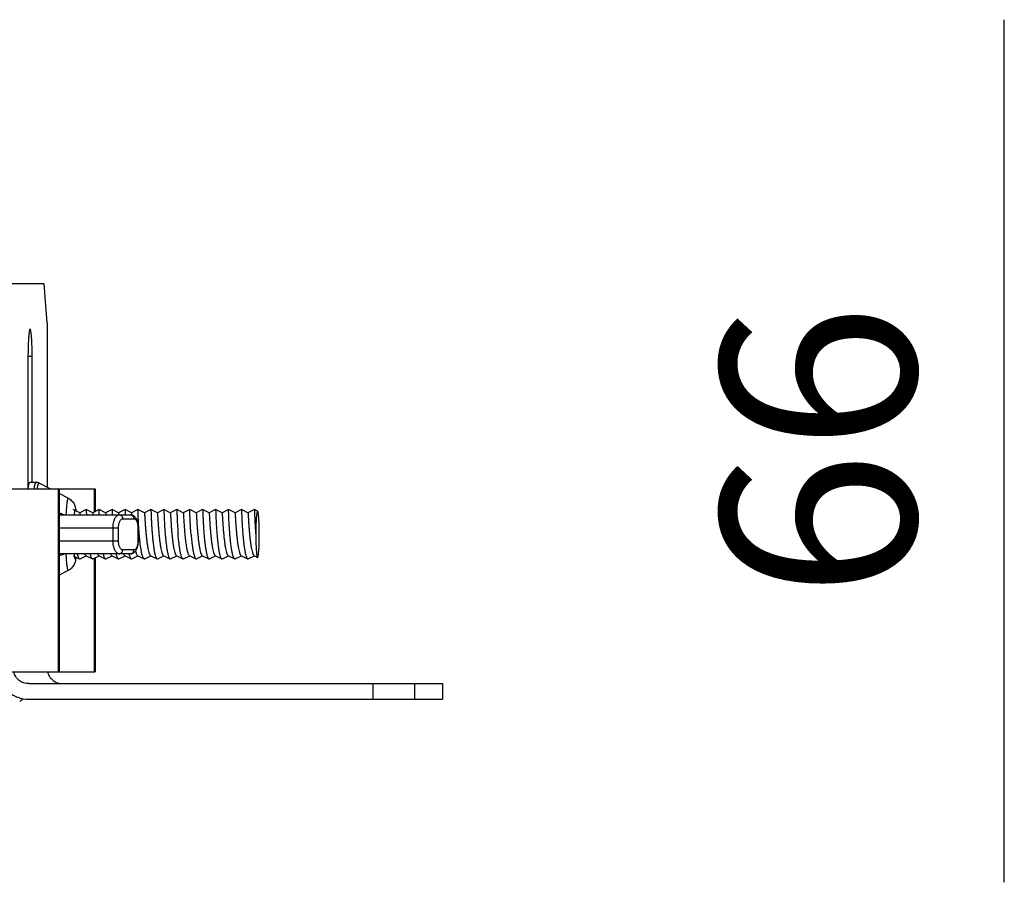
# Model space of a CAD drawing. Extents: x 7590 to 9716, y -5536 to -1879.
# Drawn here: x 8358 to 8434, y -2829 to -2763 of the extents above; entities that cross this region are included whole.
import ezdxf

# ---------------------------------------------------------------- set-up
doc = ezdxf.new("R2010")
doc.units = 0
doc.header["$LTSCALE"] = 0.3
doc.header["$MEASUREMENT"] = 0
doc.layers.add('02___PRT_ALL_AXES', color=7, linetype='Continuous')
doc.styles.get("Standard").update_dxf_attribs({"font": 'Microsoft YaHei.ttf'})

msp = doc.modelspace()

# ---------------------------------------------------------------- linework, layer by layer
msp.add_line((8433.626, -2829.225), (8433.626, -2762.79))
at = {"color": 0, "linetype": 'Continuous'}
for p, q in [((8359.626, -2783.125), (8356.28, -2783.125)), ((8359.856, -2786.125), (8359.626, -2783.125)), ((8359.856, -2786.125), (8359.856, -2798.794)), ((8355.437, -2798.925), (8360.706, -2798.925)), ((8359.017, -2798.425), (8358.54, -2798.425)), ((8360.107, -2798.925), (8359.258, -2798.484)), ((8360.706, -2798.925), (8363.576, -2798.925)), ((8360.706, -2798.925), (8360.706, -2813.025)), ((8360.798, -2798.925), (8360.798, -2813.025)), ((8363.484, -2798.925), (8363.484, -2800.72)), ((8363.576, -2798.925), (8363.576, -2800.674)), ((8361.499, -2799.647), (8360.798, -2799.283)), ((8360.798, -2800.925), (8366.278, -2800.925)), ((8362.379, -2800.775), (8361.88, -2800.525)), ((8362.877, -2800.525), (8362.378, -2800.775)), ((8362.877, -2800.525), (8362.877, -2800.525)), ((8363.376, -2800.775), (8362.877, -2800.525)), ((8363.874, -2800.525), (8363.375, -2800.775)), ((8363.874, -2800.525), (8363.874, -2800.525)), ((8364.373, -2800.775), (8363.874, -2800.525)), ((8364.871, -2800.525), (8364.372, -2800.775)), ((8364.871, -2800.525), (8364.871, -2800.525)), ((8365.37, -2800.775), (8364.871, -2800.525)), ((8365.868, -2800.525), (8365.369, -2800.775)), ((8365.686, -2801.225), (8366.544, -2801.225)), ((8365.868, -2800.525), (8365.868, -2800.525)), ((8366.367, -2800.775), (8365.868, -2800.525)), ((8366.865, -2800.525), (8366.367, -2800.775)), ((8366.865, -2800.525), (8366.865, -2800.525)), ((8367.364, -2800.775), (8366.865, -2800.525)), ((8367.862, -2800.525), (8367.364, -2800.775)), ((8367.862, -2800.525), (8367.862, -2800.525)), ((8368.361, -2800.775), (8367.862, -2800.525)), ((8368.859, -2800.525), (8368.361, -2800.775)), ((8368.859, -2800.525), (8368.859, -2800.525)), ((8369.358, -2800.775), (8368.859, -2800.525)), ((8369.856, -2800.525), (8369.358, -2800.775)), ((8369.856, -2800.525), (8369.857, -2800.525)), ((8370.355, -2800.775), (8369.857, -2800.525)), ((8370.854, -2800.525), (8370.355, -2800.775)), ((8370.854, -2800.525), (8370.854, -2800.525)), ((8371.352, -2800.775), (8370.854, -2800.525)), ((8371.851, -2800.525), (8371.352, -2800.775)), ((8371.851, -2800.525), (8371.851, -2800.525)), ((8372.349, -2800.775), (8371.851, -2800.525)), ((8372.848, -2800.525), (8372.349, -2800.775)), ((8372.848, -2800.525), (8372.848, -2800.525)), ((8373.346, -2800.775), (8372.848, -2800.525)), ((8373.845, -2800.525), (8373.346, -2800.775)), ((8373.845, -2800.525), (8373.845, -2800.525)), ((8374.344, -2800.775), (8373.845, -2800.525)), ((8374.842, -2800.525), (8374.343, -2800.775)), ((8374.842, -2800.525), (8374.842, -2800.525)), ((8375.341, -2800.775), (8374.842, -2800.525)), ((8375.839, -2800.525), (8375.34, -2800.775)), ((8375.839, -2800.525), (8375.839, -2800.525)), ((8376.087, -2800.649), (8375.839, -2800.525)), ((8360.798, -2801.925), (8365.365, -2801.925)), ((8364.942, -2802.925), (8364.942, -2801.925)), ((8365.365, -2802.925), (8365.365, -2801.925)), ((8366.899, -2801.925), (8366.866, -2801.925)), ((8366.866, -2801.925), (8366.866, -2802.925)), ((8366.899, -2801.925), (8366.899, -2802.925)), ((8360.798, -2802.925), (8365.365, -2802.925)), ((8366.899, -2802.925), (8366.866, -2802.925)), ((8366.278, -2803.925), (8360.798, -2803.925)), ((8361.334, -2804.307), (8361.335, -2804.32)), ((8361.88, -2804.081), (8362.354, -2804.319)), ((8362.403, -2804.319), (8362.877, -2804.081)), ((8362.852, -2804.069), (8362.877, -2804.081)), ((8362.877, -2804.081), (8363.351, -2804.319)), ((8363.4, -2804.319), (8363.874, -2804.081)), ((8363.484, -2804.277), (8363.484, -2813.025)), ((8363.576, -2804.23), (8363.576, -2813.025)), ((8363.849, -2804.069), (8363.874, -2804.081)), ((8363.874, -2804.081), (8364.348, -2804.319)), ((8364.397, -2804.319), (8364.871, -2804.081)), ((8364.847, -2804.069), (8364.871, -2804.081)), ((8364.871, -2804.081), (8365.345, -2804.319)), ((8365.394, -2804.319), (8365.868, -2804.081)), ((8366.544, -2803.625), (8365.686, -2803.625)), ((8365.844, -2804.069), (8365.868, -2804.081)), ((8365.868, -2804.081), (8366.342, -2804.319)), ((8366.391, -2804.319), (8366.865, -2804.081)), ((8366.841, -2804.069), (8366.865, -2804.081)), ((8366.865, -2804.081), (8367.339, -2804.319)), ((8367.388, -2804.319), (8367.862, -2804.081)), ((8367.838, -2804.069), (8367.862, -2804.081)), ((8367.862, -2804.081), (8368.336, -2804.319)), ((8368.385, -2804.319), (8368.859, -2804.081)), ((8368.835, -2804.069), (8368.859, -2804.081)), ((8368.859, -2804.081), (8369.334, -2804.319)), ((8369.382, -2804.319), (8369.856, -2804.081)), ((8369.832, -2804.069), (8369.857, -2804.081)), ((8369.857, -2804.081), (8370.331, -2804.319)), ((8370.379, -2804.319), (8370.853, -2804.081)), ((8370.829, -2804.069), (8370.854, -2804.081)), ((8370.854, -2804.081), (8371.328, -2804.319)), ((8371.377, -2804.319), (8371.85, -2804.081)), ((8371.826, -2804.069), (8371.851, -2804.081)), ((8371.851, -2804.081), (8372.325, -2804.319)), ((8372.374, -2804.319), (8372.847, -2804.081)), ((8372.823, -2804.069), (8372.848, -2804.081)), ((8372.848, -2804.081), (8373.322, -2804.319)), ((8373.371, -2804.319), (8373.844, -2804.081)), ((8373.82, -2804.069), (8373.845, -2804.081)), ((8373.845, -2804.081), (8374.319, -2804.319)), ((8374.368, -2804.319), (8374.841, -2804.081)), ((8374.817, -2804.069), (8374.842, -2804.081)), ((8374.842, -2804.081), (8375.316, -2804.319)), ((8375.365, -2804.319), (8375.838, -2804.081)), ((8375.814, -2804.069), (8375.839, -2804.081)), ((8375.839, -2804.081), (8376.077, -2804.2)), ((8361.335, -2804.32), (8361.335, -2804.33)), ((8361.499, -2805.202), (8360.798, -2805.566)), ((8354.901, -2813.025), (8360.706, -2813.025)), ((8360.706, -2813.025), (8363.576, -2813.025)), ((8358.443, -2813.925), (8390.335, -2813.925)), ((8384.965, -2813.925), (8384.965, -2815.125)), ((8388.186, -2813.925), (8388.186, -2815.125)), ((8390.335, -2813.925), (8390.335, -2815.125)), ((8358.443, -2815.125), (8390.335, -2815.125))]:
    msp.add_line(p, q, dxfattribs=at)
for points in [[(8366.899, -2801.925), (8366.898, -2801.889), (8366.896, -2801.821), (8366.891, -2801.752), (8366.882, -2801.683), (8366.871, -2801.613), (8366.857, -2801.545), (8366.841, -2801.479), (8366.821, -2801.415), (8366.799, -2801.354), (8366.774, -2801.297), (8366.746, -2801.243), (8366.717, -2801.194), (8366.685, -2801.148), (8366.651, -2801.106), (8366.615, -2801.068), (8366.577, -2801.035), (8366.537, -2801.006), (8366.496, -2800.981), (8366.454, -2800.961), (8366.41, -2800.945), (8366.366, -2800.934), (8366.323, -2800.927), (8366.278, -2800.925)], [(8366.278, -2803.925), (8366.283, -2803.925), (8366.326, -2803.922), (8366.37, -2803.915), (8366.413, -2803.904), (8366.456, -2803.888), (8366.499, -2803.867), (8366.54, -2803.842), (8366.579, -2803.813), (8366.617, -2803.779), (8366.653, -2803.741), (8366.687, -2803.699), (8366.719, -2803.653), (8366.748, -2803.603), (8366.775, -2803.549), (8366.8, -2803.492), (8366.822, -2803.431), (8366.841, -2803.368), (8366.858, -2803.301), (8366.872, -2803.233), (8366.883, -2803.164), (8366.891, -2803.094), (8366.896, -2803.025), (8366.899, -2802.957), (8366.899, -2802.925)]]:
    msp.add_lwpolyline(points, dxfattribs=at)
for centre, radius, start, end in [((8359.017, -2798.948), 0.523, 62.5239, 89.96478), ((8381.071, -2801.894), 19.784, 176.66949, 177.19175), ((8356.26, -2801.502), 9.143, 3.62505, 3.75899), ((8379.918, -2803.015), 18.629, 182.8005, 183.97767), ((8356.205, -2813.474), 2.4, 310.0963, 318.0208)]:
    msp.add_arc(centre, radius, start, end, dxfattribs=at)
for points, knots in [([(8358.392, -2798.924), (8358.397, -2798.885), (8358.408, -2798.813), (8358.425, -2798.713), (8358.443, -2798.627), (8358.461, -2798.556), (8358.48, -2798.5), (8358.496, -2798.464), (8358.51, -2798.443), (8358.522, -2798.431), (8358.533, -2798.425), (8358.54, -2798.425)], [0, 0, 0, 0, 0.218011, 0.409544, 0.574029, 0.711047, 0.820564, 0.903076, 0.934776, 0.960757, 1, 1, 1, 1]), ([(8358.868, -2798.924), (8358.874, -2798.886), (8358.884, -2798.813), (8358.902, -2798.713), (8358.92, -2798.627), (8358.938, -2798.556), (8358.957, -2798.5), (8358.973, -2798.464), (8358.987, -2798.443), (8358.999, -2798.431), (8359.01, -2798.425), (8359.017, -2798.425)], [0, 0, 0, 0, 0.218012, 0.409562, 0.574031, 0.71107, 0.820577, 0.903087, 0.934795, 0.960773, 1, 1, 1, 1]), ([(8359.106, -2798.924), (8359.112, -2798.887), (8359.123, -2798.819), (8359.141, -2798.724), (8359.159, -2798.644), (8359.178, -2798.58), (8359.196, -2798.532), (8359.213, -2798.502), (8359.228, -2798.487), (8359.238, -2798.481), (8359.248, -2798.48), (8359.255, -2798.482), (8359.258, -2798.484)], [0, 0, 0, 0, 0.228162, 0.426023, 0.59296, 0.728691, 0.833437, 0.90846, 0.936165, 0.958887, 0.979047, 1, 1, 1, 1]), ([(8361.499, -2799.647), (8361.495, -2799.645), (8361.485, -2799.644), (8361.471, -2799.655), (8361.459, -2799.675), (8361.447, -2799.704), (8361.434, -2799.742), (8361.422, -2799.79), (8361.411, -2799.847), (8361.399, -2799.914), (8361.388, -2799.989), (8361.372, -2800.108), (8361.355, -2800.276), (8361.336, -2800.5), (8361.326, -2800.66), (8361.321, -2800.744)], [0, 0, 0, 0, 0.011385, 0.024873, 0.044592, 0.071921, 0.107297, 0.150831, 0.202483, 0.26215, 0.32966, 0.404802, 0.576964, 0.776264, 1, 1, 1, 1]), ([(8361.499, -2799.647), (8361.609, -2799.704), (8361.801, -2799.854), (8361.976, -2800.133), (8362.057, -2800.398), (8362.083, -2800.557), (8362.093, -2800.631)], [0, 0, 0, 0, 0.309355, 0.594543, 0.812873, 1, 1, 1, 1]), ([(8360.798, -2800.787), (8360.832, -2800.793), (8360.97, -2800.825), (8361.103, -2800.877), (8361.199, -2800.925)], [0, 0, 0, 0, 0.244902, 1, 1, 1, 1]), ([(8361.997, -2800.583), (8361.991, -2800.601), (8361.98, -2800.645), (8361.959, -2800.759), (8361.948, -2800.854), (8361.941, -2800.924)], [0, 0, 0, 0, 0.167394, 0.39125, 1, 1, 1, 1]), ([(8362.073, -2800.621), (8362.071, -2800.61), (8362.065, -2800.59), (8362.056, -2800.563), (8362.048, -2800.547), (8362.041, -2800.538), (8362.036, -2800.535), (8362.03, -2800.533), (8362.023, -2800.534), (8362.014, -2800.543), (8362.005, -2800.56), (8361.999, -2800.575), (8361.997, -2800.583)], [0, 0, 0, 0, 0.215404, 0.383288, 0.50498, 0.55006, 0.586458, 0.617215, 0.647199, 0.723349, 0.838781, 1, 1, 1, 1]), ([(8362.379, -2800.775), (8362.38, -2800.775), (8362.381, -2800.78), (8362.383, -2800.787), (8362.384, -2800.799), (8362.386, -2800.816), (8362.388, -2800.837), (8362.391, -2800.873), (8362.393, -2800.903), (8362.394, -2800.924)], [0, 0, 0, 0, 0.02344, 0.075379, 0.156789, 0.267641, 0.407753, 0.576859, 1, 1, 1, 1]), ([(8362.877, -2800.525), (8362.877, -2800.525), (8362.878, -2800.526), (8362.878, -2800.527), (8362.878, -2800.529), (8362.878, -2800.533), (8362.879, -2800.541), (8362.879, -2800.553), (8362.88, -2800.567), (8362.881, -2800.585), (8362.882, -2800.606), (8362.883, -2800.64), (8362.884, -2800.689), (8362.887, -2800.758), (8362.889, -2800.838), (8362.891, -2800.894), (8362.893, -2800.925)], [0, 0, 0, 0, 0.00149, 0.004891, 0.010267, 0.017629, 0.038318, 0.066958, 0.1035, 0.147871, 0.199995, 0.259794, 0.402042, 0.573609, 0.773384, 1, 1, 1, 1]), ([(8363.376, -2800.775), (8363.377, -2800.775), (8363.378, -2800.78), (8363.38, -2800.787), (8363.381, -2800.799), (8363.383, -2800.816), (8363.385, -2800.837), (8363.388, -2800.873), (8363.39, -2800.903), (8363.391, -2800.924)], [0, 0, 0, 0, 0.02345, 0.075398, 0.156806, 0.267653, 0.407766, 0.576871, 1, 1, 1, 1]), ([(8363.89, -2800.925), (8363.888, -2800.894), (8363.886, -2800.838), (8363.884, -2800.758), (8363.881, -2800.689), (8363.88, -2800.64), (8363.879, -2800.606), (8363.878, -2800.585), (8363.877, -2800.567), (8363.877, -2800.553), (8363.876, -2800.541), (8363.875, -2800.533), (8363.875, -2800.529), (8363.875, -2800.527), (8363.875, -2800.526), (8363.874, -2800.525), (8363.874, -2800.525)], [0, 0, 0, 0, 0.226617, 0.426386, 0.59795, 0.740192, 0.799991, 0.852117, 0.896492, 0.933037, 0.961675, 0.982365, 0.989729, 0.995106, 0.998509, 1, 1, 1, 1]), ([(8364.373, -2800.775), (8364.374, -2800.775), (8364.375, -2800.78), (8364.377, -2800.787), (8364.378, -2800.799), (8364.38, -2800.816), (8364.382, -2800.837), (8364.385, -2800.873), (8364.387, -2800.903), (8364.388, -2800.924)], [0, 0, 0, 0, 0.023458, 0.07541, 0.15681, 0.267651, 0.40777, 0.576882, 1, 1, 1, 1]), ([(8364.871, -2800.525), (8364.871, -2800.525), (8364.872, -2800.526), (8364.872, -2800.527), (8364.872, -2800.529), (8364.873, -2800.533), (8364.873, -2800.541), (8364.874, -2800.552), (8364.874, -2800.567), (8364.875, -2800.585), (8364.876, -2800.606), (8364.877, -2800.64), (8364.878, -2800.689), (8364.881, -2800.758), (8364.883, -2800.837), (8364.885, -2800.894), (8364.887, -2800.924)], [0, 0, 0, 0, 0.00149, 0.004896, 0.010279, 0.017648, 0.038345, 0.066972, 0.103502, 0.147883, 0.200022, 0.259826, 0.402048, 0.573632, 0.773377, 1, 1, 1, 1]), ([(8364.942, -2801.925), (8364.942, -2801.797), (8364.958, -2801.608), (8365.017, -2801.373), (8365.075, -2801.222), (8365.146, -2801.096), (8365.228, -2801.001), (8365.32, -2800.94), (8365.387, -2800.925), (8365.419, -2800.925)], [0, 0, 0, 0, 0.321962, 0.471349, 0.607562, 0.727937, 0.831589, 0.920375, 1, 1, 1, 1]), ([(8365.365, -2801.925), (8365.365, -2801.835), (8365.376, -2801.703), (8365.416, -2801.538), (8365.455, -2801.433), (8365.502, -2801.345), (8365.557, -2801.278), (8365.619, -2801.235), (8365.665, -2801.225), (8365.686, -2801.225)], [0, 0, 0, 0, 0.325207, 0.475753, 0.612598, 0.732924, 0.835711, 0.922766, 1, 1, 1, 1]), ([(8365.37, -2800.775), (8365.371, -2800.775), (8365.372, -2800.779), (8365.374, -2800.785), (8365.375, -2800.796), (8365.377, -2800.81), (8365.378, -2800.828), (8365.381, -2800.859), (8365.383, -2800.884), (8365.384, -2800.903)], [0, 0, 0, 0, 0.024157, 0.076422, 0.157892, 0.268621, 0.408493, 0.577304, 1, 1, 1, 1]), ([(8365.419, -2800.925), (8365.454, -2800.925), (8365.526, -2800.941), (8365.614, -2801.009), (8365.673, -2801.109), (8365.686, -2801.186), (8365.686, -2801.225)], [0, 0, 0, 0, 0.236362, 0.480896, 0.736603, 1, 1, 1, 1]), ([(8365.868, -2800.525), (8365.869, -2800.525), (8365.869, -2800.526), (8365.869, -2800.527), (8365.869, -2800.529), (8365.87, -2800.533), (8365.87, -2800.541), (8365.871, -2800.552), (8365.871, -2800.567), (8365.872, -2800.585), (8365.873, -2800.606), (8365.874, -2800.64), (8365.875, -2800.689), (8365.878, -2800.758), (8365.88, -2800.837), (8365.883, -2800.894), (8365.884, -2800.924)], [0, 0, 0, 0, 0.001491, 0.004896, 0.010278, 0.017646, 0.038339, 0.066963, 0.103495, 0.147874, 0.20001, 0.259812, 0.402037, 0.573628, 0.773377, 1, 1, 1, 1]), ([(8366.278, -2800.925), (8366.313, -2800.925), (8366.384, -2800.941), (8366.473, -2801.009), (8366.531, -2801.109), (8366.544, -2801.186), (8366.544, -2801.225)], [0, 0, 0, 0, 0.236371, 0.480923, 0.736628, 1, 1, 1, 1]), ([(8366.367, -2800.775), (8366.368, -2800.775), (8366.369, -2800.78), (8366.371, -2800.788), (8366.373, -2800.801), (8366.375, -2800.819), (8366.377, -2800.842), (8366.38, -2800.882), (8366.382, -2800.914), (8366.383, -2800.937)], [0, 0, 0, 0, 0.023113, 0.074915, 0.15628, 0.267189, 0.407474, 0.576738, 1, 1, 1, 1]), ([(8366.544, -2801.225), (8366.565, -2801.225), (8366.611, -2801.235), (8366.673, -2801.278), (8366.728, -2801.345), (8366.775, -2801.432), (8366.815, -2801.538), (8366.854, -2801.703), (8366.866, -2801.835), (8366.866, -2801.925)], [0, 0, 0, 0, 0.07727, 0.164322, 0.267061, 0.387319, 0.524117, 0.67466, 1, 1, 1, 1]), ([(8366.969, -2802.425), (8366.958, -2802.302), (8366.94, -2802.06), (8366.918, -2801.709), (8366.903, -2801.431), (8366.893, -2801.225), (8366.887, -2801.088), (8366.882, -2800.963), (8366.878, -2800.852), (8366.875, -2800.757), (8366.872, -2800.687), (8366.871, -2800.639), (8366.87, -2800.61), (8366.869, -2800.585), (8366.868, -2800.564), (8366.867, -2800.548), (8366.867, -2800.537), (8366.866, -2800.531), (8366.866, -2800.528), (8366.866, -2800.526), (8366.866, -2800.525), (8366.865, -2800.525)], [0, 0, 0, 0, 0.194924, 0.382239, 0.554829, 0.633522, 0.706133, 0.771964, 0.830401, 0.880874, 0.922915, 0.940639, 0.956109, 0.969293, 0.980157, 0.988669, 0.994815, 0.996997, 0.998586, 0.999582, 1, 1, 1, 1]), ([(8367.364, -2800.775), (8367.365, -2800.775), (8367.366, -2800.779), (8367.368, -2800.785), (8367.369, -2800.795), (8367.371, -2800.809), (8367.372, -2800.826), (8367.375, -2800.857), (8367.378, -2800.904), (8367.382, -2800.97), (8367.387, -2801.049), (8367.392, -2801.141), (8367.398, -2801.245), (8367.405, -2801.359), (8367.416, -2801.53), (8367.431, -2801.762), (8367.453, -2802.055), (8367.48, -2802.362), (8367.511, -2802.672), (8367.546, -2802.972), (8367.586, -2803.253), (8367.629, -2803.504), (8367.675, -2803.717), (8367.718, -2803.865), (8367.755, -2803.958), (8367.781, -2804.009), (8367.807, -2804.046), (8367.827, -2804.063), (8367.838, -2804.069)], [0, 0, 0, 0, 0.000907, 0.002859, 0.005898, 0.010027, 0.015243, 0.021539, 0.037301, 0.057177, 0.080993, 0.108531, 0.13955, 0.173765, 0.210876, 0.292417, 0.381256, 0.474217, 0.567985, 0.65923, 0.744731, 0.82151, 0.886962, 0.939021, 0.95961, 0.976489, 0.989798, 1, 1, 1, 1]), ([(8367.862, -2800.525), (8367.863, -2800.525), (8367.863, -2800.526), (8367.863, -2800.528), (8367.863, -2800.531), (8367.864, -2800.537), (8367.865, -2800.548), (8367.865, -2800.564), (8367.866, -2800.585), (8367.867, -2800.61), (8367.868, -2800.639), (8367.869, -2800.687), (8367.872, -2800.757), (8367.875, -2800.852), (8367.879, -2800.963), (8367.884, -2801.088), (8367.89, -2801.225), (8367.9, -2801.431), (8367.915, -2801.709), (8367.937, -2802.06), (8367.956, -2802.302), (8367.966, -2802.425)], [0, 0, 0, 0, 0.000418, 0.001414, 0.003003, 0.005185, 0.011331, 0.019843, 0.030707, 0.043891, 0.059361, 0.077085, 0.119126, 0.169599, 0.228036, 0.293867, 0.366478, 0.445171, 0.617761, 0.805076, 1, 1, 1, 1]), ([(8368.361, -2800.775), (8368.362, -2800.775), (8368.363, -2800.779), (8368.365, -2800.785), (8368.366, -2800.795), (8368.368, -2800.809), (8368.369, -2800.826), (8368.372, -2800.857), (8368.375, -2800.904), (8368.379, -2800.97), (8368.384, -2801.049), (8368.389, -2801.141), (8368.395, -2801.245), (8368.402, -2801.359), (8368.413, -2801.53), (8368.428, -2801.762), (8368.45, -2802.055), (8368.477, -2802.362), (8368.508, -2802.672), (8368.543, -2802.972), (8368.583, -2803.253), (8368.626, -2803.504), (8368.672, -2803.717), (8368.715, -2803.865), (8368.752, -2803.958), (8368.778, -2804.009), (8368.804, -2804.046), (8368.825, -2804.063), (8368.835, -2804.069)], [0, 0, 0, 0, 0.000907, 0.002859, 0.005898, 0.010027, 0.015244, 0.021539, 0.037301, 0.057177, 0.080993, 0.108531, 0.13955, 0.173765, 0.210876, 0.292417, 0.381256, 0.474217, 0.567985, 0.65923, 0.744731, 0.82151, 0.886962, 0.939022, 0.95961, 0.976489, 0.989798, 1, 1, 1, 1]), ([(8368.859, -2800.525), (8368.86, -2800.525), (8368.86, -2800.526), (8368.86, -2800.528), (8368.86, -2800.531), (8368.861, -2800.537), (8368.862, -2800.548), (8368.862, -2800.564), (8368.863, -2800.585), (8368.864, -2800.61), (8368.865, -2800.639), (8368.867, -2800.687), (8368.869, -2800.757), (8368.872, -2800.852), (8368.876, -2800.963), (8368.881, -2801.088), (8368.887, -2801.225), (8368.897, -2801.431), (8368.912, -2801.709), (8368.934, -2802.06), (8368.953, -2802.302), (8368.963, -2802.425)], [0, 0, 0, 0, 0.000418, 0.001414, 0.003003, 0.005185, 0.011331, 0.019843, 0.030707, 0.043891, 0.059363, 0.077088, 0.119133, 0.169611, 0.228052, 0.293885, 0.366494, 0.445182, 0.617765, 0.805076, 1, 1, 1, 1]), ([(8369.358, -2800.775), (8369.359, -2800.775), (8369.36, -2800.779), (8369.362, -2800.785), (8369.363, -2800.795), (8369.365, -2800.809), (8369.366, -2800.826), (8369.369, -2800.857), (8369.372, -2800.904), (8369.376, -2800.97), (8369.381, -2801.049), (8369.386, -2801.141), (8369.392, -2801.245), (8369.399, -2801.359), (8369.41, -2801.53), (8369.425, -2801.762), (8369.447, -2802.055), (8369.474, -2802.362), (8369.505, -2802.672), (8369.54, -2802.972), (8369.58, -2803.253), (8369.623, -2803.504), (8369.669, -2803.717), (8369.712, -2803.865), (8369.749, -2803.958), (8369.775, -2804.009), (8369.801, -2804.046), (8369.822, -2804.063), (8369.832, -2804.069)], [0, 0, 0, 0, 0.000907, 0.002859, 0.005898, 0.010027, 0.015244, 0.021539, 0.037301, 0.057178, 0.080993, 0.108531, 0.13955, 0.173765, 0.210876, 0.292418, 0.381256, 0.474217, 0.567985, 0.65923, 0.744731, 0.82151, 0.886963, 0.939022, 0.95961, 0.976489, 0.989798, 1, 1, 1, 1]), ([(8369.857, -2800.525), (8369.857, -2800.525), (8369.857, -2800.526), (8369.857, -2800.528), (8369.858, -2800.532), (8369.858, -2800.54), (8369.859, -2800.551), (8369.859, -2800.565), (8369.86, -2800.582), (8369.861, -2800.601), (8369.862, -2800.633), (8369.863, -2800.681), (8369.866, -2800.745), (8369.868, -2800.821), (8369.87, -2800.875), (8369.871, -2800.904)], [0, 0, 0, 0, 0.001499, 0.004901, 0.01763, 0.038313, 0.066924, 0.103408, 0.147706, 0.199758, 0.259493, 0.401605, 0.573209, 0.773196, 1, 1, 1, 1]), ([(8369.871, -2800.904), (8369.875, -2801.004), (8369.895, -2801.512), (8369.926, -2802.019), (8369.96, -2802.425)], [0, 0, 0, 0, 0.198759, 1, 1, 1, 1]), ([(8370.355, -2800.775), (8370.356, -2800.775), (8370.357, -2800.778), (8370.358, -2800.782), (8370.359, -2800.789), (8370.361, -2800.799), (8370.362, -2800.811), (8370.364, -2800.832), (8370.367, -2800.865), (8370.37, -2800.912), (8370.373, -2800.968), (8370.377, -2801.033), (8370.38, -2801.079), (8370.381, -2801.104)], [0, 0, 0, 0, 0.00699, 0.021174, 0.042944, 0.072357, 0.109413, 0.154089, 0.266045, 0.407569, 0.577923, 0.775906, 1, 1, 1, 1]), ([(8370.381, -2801.104), (8370.388, -2801.221), (8370.403, -2801.486), (8370.433, -2801.914), (8370.472, -2802.387), (8370.523, -2802.865), (8370.575, -2803.245), (8370.623, -2803.518), (8370.66, -2803.689), (8370.698, -2803.832), (8370.738, -2803.943), (8370.777, -2804.022), (8370.811, -2804.06), (8370.829, -2804.069)], [0, 0, 0, 0, 0.116992, 0.262987, 0.424951, 0.588437, 0.738966, 0.805193, 0.863457, 0.912594, 0.951761, 0.980622, 1, 1, 1, 1]), ([(8370.868, -2800.904), (8370.867, -2800.875), (8370.865, -2800.821), (8370.863, -2800.745), (8370.86, -2800.681), (8370.859, -2800.633), (8370.858, -2800.601), (8370.857, -2800.582), (8370.856, -2800.565), (8370.856, -2800.551), (8370.855, -2800.54), (8370.855, -2800.532), (8370.854, -2800.528), (8370.854, -2800.526), (8370.854, -2800.525), (8370.854, -2800.525)], [0, 0, 0, 0, 0.226798, 0.426785, 0.598396, 0.740513, 0.800249, 0.852302, 0.896597, 0.933077, 0.961686, 0.98237, 0.995101, 0.998502, 1, 1, 1, 1]), ([(8370.957, -2802.425), (8370.945, -2802.279), (8370.907, -2801.773), (8370.881, -2801.265), (8370.868, -2800.904)], [0, 0, 0, 0, 0.287612, 1, 1, 1, 1]), ([(8371.352, -2800.775), (8371.353, -2800.775), (8371.354, -2800.779), (8371.356, -2800.785), (8371.357, -2800.795), (8371.359, -2800.809), (8371.36, -2800.826), (8371.363, -2800.857), (8371.366, -2800.904), (8371.37, -2800.97), (8371.375, -2801.049), (8371.38, -2801.141), (8371.386, -2801.245), (8371.393, -2801.359), (8371.404, -2801.53), (8371.419, -2801.762), (8371.442, -2802.055), (8371.468, -2802.362), (8371.499, -2802.672), (8371.534, -2802.972), (8371.574, -2803.253), (8371.617, -2803.504), (8371.663, -2803.717), (8371.706, -2803.865), (8371.743, -2803.958), (8371.769, -2804.009), (8371.795, -2804.046), (8371.816, -2804.063), (8371.826, -2804.069)], [0, 0, 0, 0, 0.000908, 0.00286, 0.005898, 0.010027, 0.015244, 0.02154, 0.037301, 0.057178, 0.080993, 0.108531, 0.13955, 0.173765, 0.210876, 0.292418, 0.381256, 0.474217, 0.567985, 0.65923, 0.744731, 0.82151, 0.886963, 0.939022, 0.95961, 0.976489, 0.989797, 1, 1, 1, 1]), ([(8371.851, -2800.525), (8371.851, -2800.525), (8371.851, -2800.526), (8371.851, -2800.528), (8371.852, -2800.531), (8371.852, -2800.537), (8371.853, -2800.548), (8371.853, -2800.564), (8371.854, -2800.585), (8371.855, -2800.61), (8371.856, -2800.639), (8371.858, -2800.687), (8371.86, -2800.757), (8371.863, -2800.852), (8371.867, -2800.963), (8371.872, -2801.088), (8371.878, -2801.225), (8371.888, -2801.431), (8371.903, -2801.709), (8371.925, -2802.06), (8371.944, -2802.302), (8371.954, -2802.425)], [0, 0, 0, 0, 0.000417, 0.001414, 0.003002, 0.005185, 0.011331, 0.019843, 0.030706, 0.043891, 0.059363, 0.077087, 0.119133, 0.16961, 0.228052, 0.293886, 0.366496, 0.445184, 0.617765, 0.805075, 1, 1, 1, 1]), ([(8372.349, -2800.775), (8372.35, -2800.775), (8372.351, -2800.779), (8372.353, -2800.785), (8372.354, -2800.795), (8372.356, -2800.809), (8372.358, -2800.826), (8372.36, -2800.857), (8372.363, -2800.904), (8372.367, -2800.97), (8372.372, -2801.049), (8372.377, -2801.141), (8372.383, -2801.245), (8372.39, -2801.359), (8372.401, -2801.53), (8372.416, -2801.762), (8372.439, -2802.055), (8372.465, -2802.362), (8372.496, -2802.672), (8372.531, -2802.972), (8372.571, -2803.253), (8372.614, -2803.504), (8372.66, -2803.717), (8372.703, -2803.865), (8372.74, -2803.958), (8372.766, -2804.009), (8372.792, -2804.046), (8372.813, -2804.063), (8372.823, -2804.069)], [0, 0, 0, 0, 0.000908, 0.00286, 0.005897, 0.010027, 0.015244, 0.02154, 0.037301, 0.057178, 0.080992, 0.108531, 0.139549, 0.173765, 0.210876, 0.292418, 0.381256, 0.474217, 0.567985, 0.65923, 0.744731, 0.82151, 0.886963, 0.939022, 0.959609, 0.976489, 0.989797, 1, 1, 1, 1]), ([(8372.848, -2800.525), (8372.851, -2800.564), (8372.854, -2800.644), (8372.857, -2800.762), (8372.861, -2800.881), (8372.867, -2801.04), (8372.876, -2801.238), (8372.887, -2801.475), (8372.9, -2801.713), (8372.92, -2802.03), (8372.938, -2802.267), (8372.951, -2802.425)], [0, 0, 0, 0, 0.062491, 0.124996, 0.187494, 0.249994, 0.374996, 0.499997, 0.624998, 0.749999, 1, 1, 1, 1]), ([(8373.346, -2800.775), (8373.347, -2800.775), (8373.348, -2800.779), (8373.35, -2800.785), (8373.351, -2800.795), (8373.353, -2800.809), (8373.355, -2800.826), (8373.357, -2800.857), (8373.36, -2800.904), (8373.364, -2800.97), (8373.369, -2801.049), (8373.374, -2801.141), (8373.38, -2801.245), (8373.387, -2801.359), (8373.398, -2801.53), (8373.413, -2801.762), (8373.436, -2802.055), (8373.462, -2802.362), (8373.493, -2802.672), (8373.529, -2802.972), (8373.568, -2803.253), (8373.611, -2803.504), (8373.657, -2803.717), (8373.7, -2803.865), (8373.737, -2803.958), (8373.763, -2804.009), (8373.789, -2804.046), (8373.81, -2804.063), (8373.82, -2804.069)], [0, 0, 0, 0, 0.000908, 0.002859, 0.005897, 0.010026, 0.015245, 0.02154, 0.0373, 0.057178, 0.080992, 0.108531, 0.139549, 0.173765, 0.210875, 0.292417, 0.381256, 0.474216, 0.567984, 0.659229, 0.74473, 0.82151, 0.886963, 0.939022, 0.959609, 0.97649, 0.989797, 1, 1, 1, 1]), ([(8373.948, -2802.425), (8373.938, -2802.302), (8373.919, -2802.06), (8373.897, -2801.709), (8373.882, -2801.431), (8373.872, -2801.225), (8373.866, -2801.088), (8373.861, -2800.963), (8373.857, -2800.852), (8373.854, -2800.757), (8373.852, -2800.687), (8373.85, -2800.639), (8373.849, -2800.61), (8373.848, -2800.585), (8373.848, -2800.564), (8373.847, -2800.548), (8373.846, -2800.537), (8373.846, -2800.531), (8373.845, -2800.528), (8373.845, -2800.526), (8373.845, -2800.525), (8373.845, -2800.525)], [0, 0, 0, 0, 0.194927, 0.382236, 0.554816, 0.633505, 0.706116, 0.771951, 0.830392, 0.88087, 0.922914, 0.940639, 0.95611, 0.969294, 0.980157, 0.988669, 0.994815, 0.996998, 0.998587, 0.999583, 1, 1, 1, 1]), ([(8374.344, -2800.775), (8374.344, -2800.775), (8374.345, -2800.779), (8374.347, -2800.785), (8374.348, -2800.795), (8374.35, -2800.809), (8374.352, -2800.826), (8374.354, -2800.857), (8374.357, -2800.904), (8374.361, -2800.97), (8374.366, -2801.049), (8374.371, -2801.141), (8374.378, -2801.245), (8374.384, -2801.359), (8374.395, -2801.53), (8374.41, -2801.762), (8374.433, -2802.055), (8374.459, -2802.362), (8374.49, -2802.672), (8374.526, -2802.972), (8374.565, -2803.253), (8374.608, -2803.504), (8374.654, -2803.717), (8374.697, -2803.865), (8374.734, -2803.958), (8374.76, -2804.009), (8374.786, -2804.046), (8374.807, -2804.063), (8374.817, -2804.069)], [0, 0, 0, 0, 0.000908, 0.002858, 0.005896, 0.010026, 0.015245, 0.021539, 0.037299, 0.057178, 0.080991, 0.108532, 0.139548, 0.173765, 0.210875, 0.292417, 0.381256, 0.474217, 0.567984, 0.659228, 0.74473, 0.821509, 0.886962, 0.939022, 0.959608, 0.97649, 0.989795, 1, 1, 1, 1]), ([(8374.842, -2800.525), (8374.842, -2800.525), (8374.842, -2800.526), (8374.843, -2800.528), (8374.843, -2800.531), (8374.843, -2800.537), (8374.844, -2800.548), (8374.845, -2800.564), (8374.845, -2800.585), (8374.846, -2800.61), (8374.847, -2800.639), (8374.849, -2800.687), (8374.851, -2800.757), (8374.854, -2800.852), (8374.858, -2800.963), (8374.863, -2801.088), (8374.869, -2801.225), (8374.879, -2801.431), (8374.894, -2801.709), (8374.916, -2802.06), (8374.935, -2802.302), (8374.945, -2802.425)], [0, 0, 0, 0, 0.000417, 0.001413, 0.003002, 0.005185, 0.011331, 0.019843, 0.030706, 0.04389, 0.059361, 0.077086, 0.11913, 0.169608, 0.228049, 0.293884, 0.366495, 0.445184, 0.617764, 0.805073, 1, 1, 1, 1]), ([(8375.341, -2800.775), (8375.341, -2800.775), (8375.343, -2800.779), (8375.344, -2800.785), (8375.345, -2800.795), (8375.347, -2800.809), (8375.349, -2800.826), (8375.351, -2800.857), (8375.354, -2800.904), (8375.359, -2800.97), (8375.363, -2801.049), (8375.369, -2801.141), (8375.375, -2801.245), (8375.381, -2801.359), (8375.392, -2801.53), (8375.408, -2801.762), (8375.43, -2802.055), (8375.456, -2802.362), (8375.487, -2802.672), (8375.523, -2802.972), (8375.562, -2803.253), (8375.605, -2803.504), (8375.651, -2803.717), (8375.694, -2803.865), (8375.731, -2803.958), (8375.757, -2804.009), (8375.783, -2804.046), (8375.804, -2804.063), (8375.814, -2804.069)], [0, 0, 0, 0, 0.000907, 0.002856, 0.005894, 0.010026, 0.015244, 0.021537, 0.037299, 0.057177, 0.08099, 0.108531, 0.139546, 0.173765, 0.210873, 0.292415, 0.381255, 0.474216, 0.567984, 0.659228, 0.744729, 0.821508, 0.886961, 0.939021, 0.959608, 0.976489, 0.989795, 1, 1, 1, 1]), ([(8375.839, -2800.525), (8375.839, -2800.525), (8375.839, -2800.526), (8375.84, -2800.528), (8375.84, -2800.531), (8375.84, -2800.537), (8375.841, -2800.548), (8375.842, -2800.564), (8375.842, -2800.585), (8375.843, -2800.61), (8375.844, -2800.639), (8375.846, -2800.687), (8375.848, -2800.757), (8375.851, -2800.852), (8375.856, -2800.963), (8375.861, -2801.088), (8375.866, -2801.225), (8375.876, -2801.431), (8375.891, -2801.709), (8375.914, -2802.06), (8375.932, -2802.302), (8375.942, -2802.425)], [0, 0, 0, 0, 0.000417, 0.001414, 0.003003, 0.005186, 0.011332, 0.019844, 0.030707, 0.043891, 0.059361, 0.077085, 0.119126, 0.1696, 0.228038, 0.293871, 0.366484, 0.445176, 0.617766, 0.805076, 1, 1, 1, 1]), ([(8376.087, -2800.649), (8376.085, -2800.648), (8376.08, -2800.647), (8376.072, -2800.652), (8376.066, -2800.66), (8376.059, -2800.673), (8376.052, -2800.69), (8376.046, -2800.711), (8376.039, -2800.737), (8376.03, -2800.779), (8376.019, -2800.843), (8376.007, -2800.931), (8375.996, -2801.033), (8375.986, -2801.15), (8375.977, -2801.28), (8375.965, -2801.474), (8375.949, -2801.857), (8375.943, -2802.193), (8375.942, -2802.425)], [0, 0, 0, 0, 0.003889, 0.008153, 0.013967, 0.021831, 0.031924, 0.044308, 0.058994, 0.075976, 0.116698, 0.166118, 0.223776, 0.289096, 0.36145, 0.44013, 0.613393, 1, 1, 1, 1]), ([(8376.215, -2802.425), (8376.215, -2802.312), (8376.214, -2802.091), (8376.208, -2801.769), (8376.197, -2801.471), (8376.182, -2801.207), (8376.165, -2801.014), (8376.15, -2800.884), (8376.139, -2800.807), (8376.127, -2800.746), (8376.115, -2800.699), (8376.103, -2800.668), (8376.093, -2800.652), (8376.087, -2800.649)], [0, 0, 0, 0, 0.188352, 0.370804, 0.540088, 0.689653, 0.813937, 0.865179, 0.908564, 0.94377, 0.970614, 0.989123, 1, 1, 1, 1]), ([(8367.339, -2804.319), (8367.329, -2804.313), (8367.307, -2804.294), (8367.28, -2804.254), (8367.253, -2804.199), (8367.214, -2804.097), (8367.169, -2803.934), (8367.121, -2803.699), (8367.077, -2803.421), (8367.036, -2803.109), (8366.999, -2802.773), (8366.979, -2802.542), (8366.969, -2802.425)], [0, 0, 0, 0, 0.01848, 0.042939, 0.074285, 0.112756, 0.210659, 0.334453, 0.480376, 0.643669, 0.818861, 1, 1, 1, 1]), ([(8367.966, -2802.425), (8367.976, -2802.542), (8367.997, -2802.773), (8368.033, -2803.109), (8368.074, -2803.421), (8368.118, -2803.699), (8368.166, -2803.934), (8368.211, -2804.097), (8368.25, -2804.199), (8368.277, -2804.254), (8368.304, -2804.294), (8368.326, -2804.313), (8368.336, -2804.319)], [0, 0, 0, 0, 0.181135, 0.356334, 0.519624, 0.665548, 0.78934, 0.887242, 0.925718, 0.957059, 0.981524, 1, 1, 1, 1]), ([(8368.963, -2802.425), (8368.973, -2802.542), (8368.994, -2802.773), (8369.03, -2803.109), (8369.071, -2803.421), (8369.115, -2803.699), (8369.163, -2803.934), (8369.208, -2804.097), (8369.247, -2804.199), (8369.274, -2804.254), (8369.301, -2804.294), (8369.323, -2804.313), (8369.334, -2804.319)], [0, 0, 0, 0, 0.181137, 0.356324, 0.519612, 0.66554, 0.78934, 0.887245, 0.925719, 0.95706, 0.981523, 1, 1, 1, 1]), ([(8370.331, -2804.319), (8370.32, -2804.313), (8370.298, -2804.294), (8370.271, -2804.254), (8370.244, -2804.199), (8370.205, -2804.097), (8370.16, -2803.934), (8370.112, -2803.699), (8370.068, -2803.421), (8370.027, -2803.109), (8369.991, -2802.773), (8369.97, -2802.542), (8369.96, -2802.425)], [0, 0, 0, 0, 0.018476, 0.042941, 0.074282, 0.112757, 0.210657, 0.33445, 0.480375, 0.643666, 0.818865, 1, 1, 1, 1]), ([(8370.957, -2802.425), (8370.967, -2802.542), (8370.988, -2802.773), (8371.024, -2803.109), (8371.065, -2803.421), (8371.109, -2803.699), (8371.157, -2803.934), (8371.202, -2804.097), (8371.241, -2804.199), (8371.268, -2804.254), (8371.295, -2804.294), (8371.317, -2804.313), (8371.328, -2804.319)], [0, 0, 0, 0, 0.181135, 0.356334, 0.519625, 0.66555, 0.789343, 0.887243, 0.925718, 0.957059, 0.981524, 1, 1, 1, 1]), ([(8371.954, -2802.425), (8371.964, -2802.542), (8371.985, -2802.773), (8372.021, -2803.109), (8372.062, -2803.421), (8372.107, -2803.699), (8372.154, -2803.934), (8372.199, -2804.097), (8372.238, -2804.199), (8372.265, -2804.254), (8372.292, -2804.294), (8372.314, -2804.313), (8372.325, -2804.319)], [0, 0, 0, 0, 0.181138, 0.356326, 0.519611, 0.665537, 0.789339, 0.887245, 0.925719, 0.957061, 0.981523, 1, 1, 1, 1]), ([(8372.951, -2802.425), (8372.961, -2802.542), (8372.982, -2802.773), (8373.018, -2803.109), (8373.059, -2803.421), (8373.104, -2803.699), (8373.152, -2803.934), (8373.196, -2804.097), (8373.235, -2804.199), (8373.262, -2804.254), (8373.289, -2804.294), (8373.311, -2804.313), (8373.322, -2804.319)], [0, 0, 0, 0, 0.181141, 0.356324, 0.519615, 0.665534, 0.789333, 0.88724, 0.925715, 0.95706, 0.981522, 1, 1, 1, 1]), ([(8374.319, -2804.319), (8374.308, -2804.313), (8374.286, -2804.294), (8374.259, -2804.254), (8374.232, -2804.199), (8374.193, -2804.097), (8374.149, -2803.934), (8374.101, -2803.699), (8374.056, -2803.421), (8374.015, -2803.109), (8373.979, -2802.773), (8373.958, -2802.542), (8373.948, -2802.425)], [0, 0, 0, 0, 0.018478, 0.042939, 0.074283, 0.112757, 0.210664, 0.334466, 0.480389, 0.643677, 0.818856, 1, 1, 1, 1]), ([(8374.945, -2802.425), (8374.955, -2802.542), (8374.976, -2802.773), (8375.012, -2803.109), (8375.053, -2803.421), (8375.098, -2803.699), (8375.146, -2803.934), (8375.19, -2804.097), (8375.229, -2804.199), (8375.256, -2804.254), (8375.283, -2804.294), (8375.305, -2804.313), (8375.316, -2804.319)], [0, 0, 0, 0, 0.181138, 0.356327, 0.51961, 0.665535, 0.789336, 0.887244, 0.925718, 0.957061, 0.981523, 1, 1, 1, 1]), ([(8375.942, -2802.425), (8375.943, -2802.538), (8375.945, -2802.759), (8375.953, -2803.081), (8375.965, -2803.378), (8375.981, -2803.641), (8375.997, -2803.834), (8376.013, -2803.963), (8376.025, -2804.04), (8376.036, -2804.103), (8376.049, -2804.15), (8376.06, -2804.181), (8376.071, -2804.197), (8376.077, -2804.2)], [0, 0, 0, 0, 0.18957, 0.371502, 0.539694, 0.688408, 0.812447, 0.863807, 0.907439, 0.942969, 0.970153, 0.988954, 1, 1, 1, 1]), ([(8376.077, -2804.2), (8376.079, -2804.201), (8376.084, -2804.202), (8376.091, -2804.198), (8376.098, -2804.19), (8376.105, -2804.177), (8376.111, -2804.161), (8376.118, -2804.14), (8376.124, -2804.114), (8376.133, -2804.072), (8376.144, -2804.009), (8376.155, -2803.922), (8376.166, -2803.819), (8376.176, -2803.702), (8376.186, -2803.572), (8376.197, -2803.377), (8376.212, -2802.993), (8376.216, -2802.656), (8376.215, -2802.425)], [0, 0, 0, 0, 0.003844, 0.008035, 0.013731, 0.021433, 0.031337, 0.043521, 0.058004, 0.074785, 0.115166, 0.164372, 0.221982, 0.28745, 0.360139, 0.439313, 0.613783, 1, 1, 1, 1]), ([(8365.419, -2803.925), (8365.387, -2803.925), (8365.32, -2803.91), (8365.228, -2803.849), (8365.146, -2803.753), (8365.075, -2803.628), (8365.017, -2803.477), (8364.958, -2803.242), (8364.942, -2803.053), (8364.942, -2802.925)], [0, 0, 0, 0, 0.079625, 0.168411, 0.272063, 0.392438, 0.528651, 0.678038, 1, 1, 1, 1]), ([(8365.686, -2803.625), (8365.665, -2803.625), (8365.619, -2803.614), (8365.557, -2803.571), (8365.502, -2803.505), (8365.455, -2803.417), (8365.416, -2803.311), (8365.376, -2803.146), (8365.365, -2803.015), (8365.365, -2802.925)], [0, 0, 0, 0, 0.077234, 0.164289, 0.267076, 0.387402, 0.524247, 0.674793, 1, 1, 1, 1]), ([(8366.866, -2802.925), (8366.866, -2803.015), (8366.854, -2803.147), (8366.815, -2803.311), (8366.775, -2803.417), (8366.728, -2803.505), (8366.673, -2803.571), (8366.611, -2803.614), (8366.565, -2803.625), (8366.544, -2803.625)], [0, 0, 0, 0, 0.325339, 0.475883, 0.612681, 0.732939, 0.835678, 0.92273, 1, 1, 1, 1]), ([(8361.198, -2803.925), (8361.166, -2803.941), (8361.038, -2804.001), (8360.901, -2804.043), (8360.798, -2804.063)], [0, 0, 0, 0, 0.255126, 1, 1, 1, 1]), ([(8362.097, -2804.19), (8362.087, -2804.266), (8362.061, -2804.43), (8361.983, -2804.701), (8361.808, -2804.989), (8361.612, -2805.144), (8361.499, -2805.202)], [0, 0, 0, 0, 0.189166, 0.404399, 0.688969, 1, 1, 1, 1]), ([(8361.941, -2803.925), (8361.943, -2803.944), (8361.95, -2804.01), (8361.959, -2804.077), (8361.966, -2804.125)], [0, 0, 0, 0, 0.279497, 1, 1, 1, 1]), ([(8361.966, -2804.125), (8361.97, -2804.15), (8361.978, -2804.196), (8361.99, -2804.248), (8362.001, -2804.279), (8362.008, -2804.296), (8362.015, -2804.308), (8362.023, -2804.315), (8362.032, -2804.317), (8362.04, -2804.312), (8362.048, -2804.302), (8362.055, -2804.288), (8362.062, -2804.269), (8362.069, -2804.245), (8362.077, -2804.216), (8362.081, -2804.195), (8362.083, -2804.183)], [0, 0, 0, 0, 0.219769, 0.387113, 0.450976, 0.501796, 0.5402, 0.56788, 0.589382, 0.61322, 0.646107, 0.690799, 0.748313, 0.818987, 0.902896, 1, 1, 1, 1]), ([(8362.184, -2803.925), (8362.196, -2803.976), (8362.22, -2804.068), (8362.261, -2804.187), (8362.301, -2804.269), (8362.336, -2804.31), (8362.354, -2804.319)], [0, 0, 0, 0, 0.362718, 0.650329, 0.860677, 1, 1, 1, 1]), ([(8362.756, -2803.925), (8362.769, -2803.958), (8362.79, -2804.003), (8362.825, -2804.049), (8362.843, -2804.064), (8362.852, -2804.069)], [0, 0, 0, 0, 0.606219, 0.826617, 1, 1, 1, 1]), ([(8363.351, -2804.319), (8363.333, -2804.31), (8363.298, -2804.269), (8363.258, -2804.187), (8363.217, -2804.068), (8363.193, -2803.976), (8363.181, -2803.925)], [0, 0, 0, 0, 0.139299, 0.349646, 0.637262, 1, 1, 1, 1]), ([(8363.753, -2803.925), (8363.766, -2803.958), (8363.787, -2804.002), (8363.822, -2804.049), (8363.84, -2804.064), (8363.849, -2804.069)], [0, 0, 0, 0, 0.606273, 0.826661, 1, 1, 1, 1]), ([(8364.178, -2803.925), (8364.19, -2803.976), (8364.214, -2804.068), (8364.255, -2804.187), (8364.295, -2804.269), (8364.33, -2804.31), (8364.348, -2804.319)], [0, 0, 0, 0, 0.362738, 0.650354, 0.860701, 1, 1, 1, 1]), ([(8364.75, -2803.925), (8364.764, -2803.958), (8364.784, -2804.003), (8364.819, -2804.049), (8364.837, -2804.064), (8364.847, -2804.069)], [0, 0, 0, 0, 0.606172, 0.826589, 1, 1, 1, 1]), ([(8365.176, -2803.925), (8365.188, -2803.977), (8365.211, -2804.068), (8365.252, -2804.187), (8365.292, -2804.269), (8365.327, -2804.31), (8365.345, -2804.319)], [0, 0, 0, 0, 0.362711, 0.65032, 0.860671, 1, 1, 1, 1]), ([(8365.419, -2803.925), (8365.454, -2803.925), (8365.526, -2803.908), (8365.614, -2803.84), (8365.673, -2803.741), (8365.686, -2803.664), (8365.686, -2803.625)], [0, 0, 0, 0, 0.236362, 0.480896, 0.736603, 1, 1, 1, 1]), ([(8365.748, -2803.925), (8365.761, -2803.958), (8365.781, -2804.003), (8365.816, -2804.049), (8365.835, -2804.064), (8365.844, -2804.069)], [0, 0, 0, 0, 0.606096, 0.826534, 1, 1, 1, 1]), ([(8366.173, -2803.926), (8366.185, -2803.977), (8366.208, -2804.068), (8366.249, -2804.187), (8366.289, -2804.269), (8366.324, -2804.31), (8366.342, -2804.319)], [0, 0, 0, 0, 0.362698, 0.650278, 0.860641, 1, 1, 1, 1]), ([(8366.278, -2803.925), (8366.313, -2803.925), (8366.384, -2803.908), (8366.473, -2803.84), (8366.531, -2803.741), (8366.544, -2803.664), (8366.544, -2803.625)], [0, 0, 0, 0, 0.23637, 0.480922, 0.736627, 1, 1, 1, 1]), ([(8366.678, -2803.71), (8366.69, -2803.757), (8366.713, -2803.84), (8366.752, -2803.948), (8366.79, -2804.023), (8366.824, -2804.06), (8366.841, -2804.069)], [0, 0, 0, 0, 0.359054, 0.645436, 0.857011, 1, 1, 1, 1]), ([(8361.335, -2804.33), (8361.34, -2804.398), (8361.35, -2804.527), (8361.368, -2804.707), (8361.387, -2804.862), (8361.405, -2804.973), (8361.42, -2805.048), (8361.431, -2805.093), (8361.441, -2805.131), (8361.452, -2805.16), (8361.463, -2805.183), (8361.474, -2805.198), (8361.487, -2805.206), (8361.496, -2805.204), (8361.499, -2805.202)], [0, 0, 0, 0, 0.226169, 0.426118, 0.597657, 0.738974, 0.797862, 0.848752, 0.891587, 0.926394, 0.953385, 0.973135, 0.987286, 1, 1, 1, 1]), ([(8362.354, -2804.319), (8362.362, -2804.322), (8362.379, -2804.327), (8362.396, -2804.322), (8362.403, -2804.319)], [0, 0, 0, 0, 0.50001, 1, 1, 1, 1]), ([(8363.4, -2804.319), (8363.393, -2804.322), (8363.376, -2804.327), (8363.359, -2804.322), (8363.351, -2804.319)], [0, 0, 0, 0, 0.50001, 1, 1, 1, 1]), ([(8364.348, -2804.319), (8364.356, -2804.322), (8364.373, -2804.327), (8364.39, -2804.322), (8364.397, -2804.319)], [0, 0, 0, 0, 0.49999, 1, 1, 1, 1]), ([(8365.345, -2804.319), (8365.353, -2804.322), (8365.37, -2804.327), (8365.387, -2804.322), (8365.394, -2804.319)], [0, 0, 0, 0, 0.500009, 1, 1, 1, 1]), ([(8366.342, -2804.319), (8366.35, -2804.322), (8366.367, -2804.327), (8366.384, -2804.322), (8366.391, -2804.319)], [0, 0, 0, 0, 0.499992, 1, 1, 1, 1]), ([(8367.388, -2804.319), (8367.381, -2804.322), (8367.364, -2804.327), (8367.347, -2804.322), (8367.339, -2804.319)], [0, 0, 0, 0, 0.500004, 1, 1, 1, 1]), ([(8368.336, -2804.319), (8368.344, -2804.322), (8368.361, -2804.327), (8368.378, -2804.322), (8368.385, -2804.319)], [0, 0, 0, 0, 0.500006, 1, 1, 1, 1]), ([(8369.334, -2804.319), (8369.341, -2804.322), (8369.358, -2804.327), (8369.375, -2804.322), (8369.382, -2804.319)], [0, 0, 0, 0, 0.499997, 1, 1, 1, 1]), ([(8370.379, -2804.319), (8370.372, -2804.322), (8370.355, -2804.327), (8370.338, -2804.322), (8370.331, -2804.319)], [0, 0, 0, 0, 0.499997, 1, 1, 1, 1]), ([(8371.328, -2804.319), (8371.335, -2804.322), (8371.352, -2804.327), (8371.369, -2804.322), (8371.377, -2804.319)], [0, 0, 0, 0, 0.500003, 1, 1, 1, 1]), ([(8372.325, -2804.319), (8372.332, -2804.322), (8372.349, -2804.327), (8372.366, -2804.322), (8372.374, -2804.319)], [0, 0, 0, 0, 0.499994, 1, 1, 1, 1]), ([(8373.322, -2804.319), (8373.329, -2804.322), (8373.346, -2804.327), (8373.363, -2804.322), (8373.371, -2804.319)], [0, 0, 0, 0, 0.500037, 1, 1, 1, 1]), ([(8374.368, -2804.319), (8374.36, -2804.322), (8374.343, -2804.327), (8374.326, -2804.322), (8374.319, -2804.319)], [0, 0, 0, 0, 0.499967, 1, 1, 1, 1]), ([(8375.316, -2804.319), (8375.323, -2804.322), (8375.34, -2804.327), (8375.357, -2804.322), (8375.365, -2804.319)], [0, 0, 0, 0, 0.499991, 1, 1, 1, 1]), ([(8356.069, -2813.025), (8356.105, -2813.31), (8356.281, -2813.873), (8356.825, -2814.564), (8357.578, -2815.019), (8358.156, -2815.125), (8358.443, -2815.125)], [0, 0, 0, 0, 0.250365, 0.500475, 0.750313, 1, 1, 1, 1]), ([(8358.443, -2813.925), (8358.312, -2813.925), (8358.049, -2813.881), (8357.697, -2813.691), (8357.426, -2813.397), (8357.317, -2813.152), (8357.285, -2813.025)], [0, 0, 0, 0, 0.249741, 0.499579, 0.749685, 1, 1, 1, 1]), ([(8359.894, -2813.025), (8359.927, -2813.152), (8360.035, -2813.397), (8360.307, -2813.691), (8360.658, -2813.881), (8360.922, -2813.925), (8361.053, -2813.925)], [0, 0, 0, 0, 0.250315, 0.500421, 0.750259, 1, 1, 1, 1])]:
    msp.add_open_spline(points, degree=3, knots=knots, dxfattribs=at)
at = {"layer": '02___PRT_ALL_AXES', "color": 0, "linetype": 'Continuous'}
for p, q in [((8358.713, -2788.725), (8358.39, -2788.725)), ((8358.39, -2788.725), (8358.39, -2798.925)), ((8358.713, -2798.425), (8358.713, -2788.725))]:
    msp.add_line(p, q, dxfattribs=at)
for points, knots in [([(8358.551, -2786.625), (8358.545, -2786.625), (8358.535, -2786.634), (8358.527, -2786.649), (8358.515, -2786.675), (8358.503, -2786.721), (8358.481, -2786.825), (8358.458, -2787.001), (8358.435, -2787.259), (8358.416, -2787.573), (8358.401, -2787.931), (8358.392, -2788.32), (8358.39, -2788.588), (8358.39, -2788.725)], [0, 0, 0, 0, 0.008841, 0.015849, 0.024941, 0.049637, 0.083118, 0.175569, 0.299263, 0.449635, 0.620959, 0.806834, 1, 1, 1, 1]), ([(8358.713, -2788.725), (8358.713, -2788.588), (8358.711, -2788.32), (8358.702, -2787.931), (8358.687, -2787.573), (8358.668, -2787.259), (8358.645, -2787.001), (8358.622, -2786.825), (8358.6, -2786.721), (8358.588, -2786.675), (8358.576, -2786.649), (8358.568, -2786.634), (8358.558, -2786.625), (8358.551, -2786.625)], [0, 0, 0, 0, 0.193166, 0.379041, 0.550365, 0.700737, 0.824431, 0.916882, 0.950363, 0.975059, 0.984151, 0.991159, 1, 1, 1, 1])]:
    msp.add_open_spline(points, degree=3, knots=knots, dxfattribs=at)

# ---------------------------------------------------------------- texts
at = {"insert": (8419.296, -2796.007), "char_height": 15, "attachment_point": 5, "rotation": 90}
msp.add_mtext('\\A1;66', dxfattribs=at)

doc.saveas('drawing.dxf')
